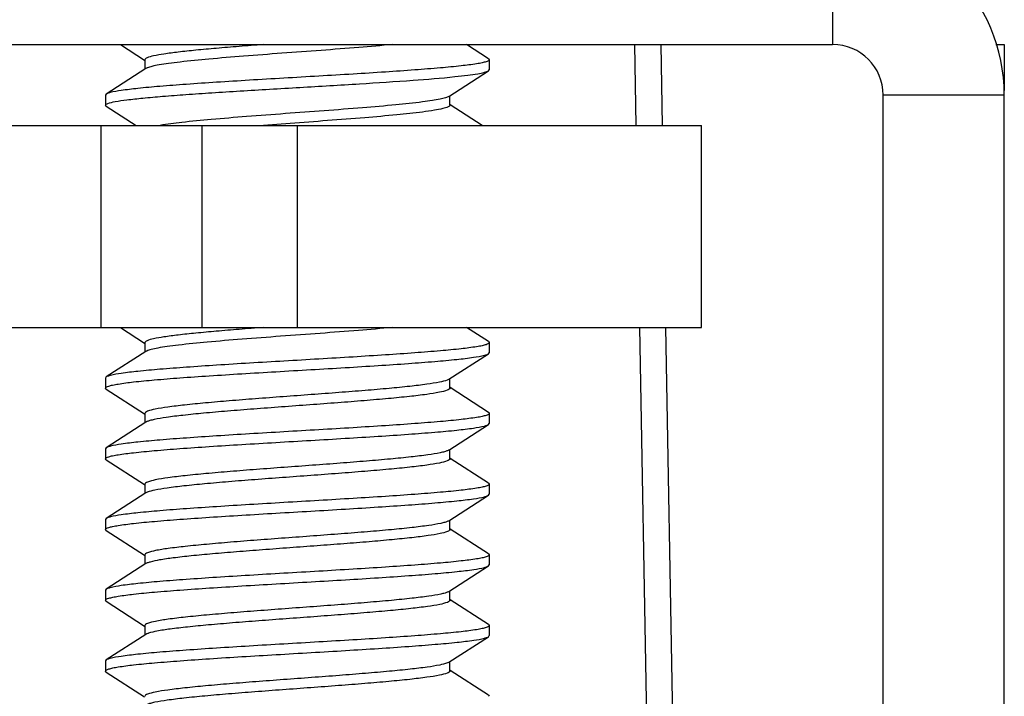
# Model space of a CAD drawing. Extents: x 681 to 2690, y -1570 to -954.
# Drawn here: x 905 to 915, y -1158 to -1151 of the extents above; entities that cross this region are included whole.
import ezdxf

# ---------------------------------------------------------------- set-up
doc = ezdxf.new("R2010")
doc.units = 0
doc.header["$LTSCALE"] = 16.335
doc.layers.get('0').update_dxf_attribs({"linetype": 'CONTINUOUS'})
doc.layers.add('02___PRT_ALL_AXES', color=7, linetype='CONTINUOUS')

msp = doc.modelspace()

# ---------------------------------------------------------------- linework, layer by layer
at = {"color": 7, "linetype": 'Continuous'}
for p, q in [((913.2819, -1150.5094), (913.2819, -1151.7094)), ((889.9819, -1151.7094), (913.2819, -1151.7094)), ((906.2293, -1151.7094), (906.469, -1151.8639)), ((909.874, -1151.8493), (909.6569, -1151.7094)), ((911.3199, -1151.7094), (911.3341, -1152.5094)), ((911.5793, -1151.7094), (911.5932, -1152.5094)), ((914.8991, -1151.7094), (914.9819, -1151.7094)), ((906.4719, -1151.8594), (906.4719, -1151.953)), ((909.874, -1151.8493), (909.8819, -1151.8594)), ((909.8819, -1151.8594), (909.8819, -1151.9594)), ((906.4818, -1151.9467), (906.0898, -1152.1993)), ((909.874, -1151.9696), (909.8819, -1151.9594)), ((909.482, -1152.2222), (909.874, -1151.9696)), ((906.0898, -1152.1993), (906.0819, -1152.2094)), ((906.0819, -1152.2094), (906.0819, -1152.3094)), ((909.4919, -1152.3094), (909.4919, -1152.2158)), ((914.9819, -1152.2094), (913.7819, -1152.2094)), ((913.7819, -1175.0094), (913.7819, -1152.2094)), ((906.0898, -1152.3196), (906.0819, -1152.3094)), ((906.0898, -1152.3196), (906.3845, -1152.5094)), ((909.8121, -1152.5094), (909.4948, -1152.3049)), ((897.4819, -1152.5094), (907.0355, -1152.5094)), ((906.0355, -1152.5094), (906.0355, -1154.5094)), ((907.0355, -1152.5094), (907.0355, -1154.5094)), ((907.9088, -1152.4898), (907.6456, -1152.5095)), ((897.4819, -1154.5094), (907.0355, -1154.5094)), ((906.2293, -1154.5094), (906.469, -1154.6639)), ((909.874, -1154.6493), (909.6569, -1154.5094)), ((911.3697, -1154.5094), (911.7429, -1175.5094)), ((911.6282, -1154.5094), (911.9947, -1175.5094)), ((906.4719, -1154.6594), (906.4719, -1154.753)), ((909.874, -1154.6493), (909.8819, -1154.6594)), ((909.8819, -1154.6594), (909.8819, -1154.7594)), ((906.4818, -1154.7467), (906.0898, -1154.9993)), ((909.482, -1155.0222), (909.874, -1154.7696)), ((909.874, -1154.7696), (909.8819, -1154.7594)), ((906.0898, -1154.9993), (906.0819, -1155.0094)), ((906.0819, -1155.0094), (906.0819, -1155.1094)), ((909.4919, -1155.1094), (909.4919, -1155.0158)), ((906.0898, -1155.1196), (906.0819, -1155.1094)), ((906.0898, -1155.1196), (906.469, -1155.3639)), ((909.874, -1155.3493), (909.4948, -1155.1049)), ((906.4719, -1155.3594), (906.4719, -1155.453)), ((909.8819, -1155.3594), (909.8819, -1155.4594)), ((906.4818, -1155.4467), (906.0898, -1155.6993)), ((909.482, -1155.7222), (909.874, -1155.4696)), ((909.874, -1155.4696), (909.8819, -1155.4594)), ((906.0898, -1155.6993), (906.0819, -1155.7094)), ((906.0819, -1155.7094), (906.0819, -1155.8094)), ((909.4919, -1155.8094), (909.4919, -1155.7158)), ((906.0898, -1155.8196), (906.0819, -1155.8094)), ((906.0898, -1155.8196), (906.469, -1156.0639)), ((909.874, -1156.0493), (909.4948, -1155.8049)), ((909.874, -1156.0493), (909.8819, -1156.0594)), ((906.4818, -1156.1467), (906.0898, -1156.3993)), ((906.4719, -1156.0594), (906.4719, -1156.153)), ((909.8819, -1156.0594), (909.8819, -1156.1594)), ((909.482, -1156.4222), (909.874, -1156.1696)), ((909.874, -1156.1696), (909.8819, -1156.1594)), ((906.0898, -1156.3993), (906.0819, -1156.4094)), ((906.0819, -1156.4094), (906.0819, -1156.5094)), ((909.4919, -1156.5094), (909.4919, -1156.4158)), ((906.0898, -1156.5196), (906.0819, -1156.5094)), ((906.0898, -1156.5196), (906.469, -1156.7639)), ((909.874, -1156.7493), (909.4948, -1156.5049)), ((906.4719, -1156.7594), (906.4719, -1156.853)), ((909.874, -1156.7493), (909.8819, -1156.7594)), ((909.8819, -1156.7594), (909.8819, -1156.8594)), ((906.4818, -1156.8467), (906.0898, -1157.0993)), ((909.482, -1157.1222), (909.874, -1156.8696)), ((909.874, -1156.8696), (909.8819, -1156.8594)), ((906.0898, -1157.0993), (906.0819, -1157.1094)), ((906.0819, -1157.1094), (906.0819, -1157.2094)), ((909.477, -1157.1251), (909.4724, -1157.1273)), ((909.482, -1157.1222), (909.477, -1157.1251)), ((909.4919, -1157.2094), (909.4919, -1157.1158)), ((906.0898, -1157.2196), (906.0819, -1157.2094)), ((906.0898, -1157.2196), (906.469, -1157.4639)), ((909.874, -1157.4493), (909.4948, -1157.2049)), ((906.4719, -1157.4594), (906.4719, -1157.553)), ((909.874, -1157.4493), (909.8819, -1157.4594)), ((909.8819, -1157.4594), (909.8819, -1157.5594)), ((906.4818, -1157.5467), (906.0898, -1157.7993)), ((909.482, -1157.8222), (909.874, -1157.5696)), ((909.874, -1157.5696), (909.8819, -1157.5594)), ((906.0898, -1157.7993), (906.0819, -1157.8094)), ((906.0819, -1157.8094), (906.0819, -1157.9094)), ((906.0898, -1157.9196), (906.0819, -1157.9094)), ((909.4919, -1157.9094), (909.4919, -1157.8158)), ((909.874, -1158.1493), (909.4948, -1157.9049)), ((906.0898, -1157.9196), (906.469, -1158.1639)), ((909.874, -1158.1493), (909.8819, -1158.1594))]:
    msp.add_line(p, q, dxfattribs=at)
at = {"color": 3, "linetype": 'Continuous'}
for p, q in [((914.9819, -1151.7094), (914.9819, -1152.1641)), ((914.9819, -1175.0094), (914.9819, -1152.2094))]:
    msp.add_line(p, q, dxfattribs=at)
msp.add_arc((913.2819, -1152.2094), 1.7, 0, 90, dxfattribs=at)
at = {"color": 7, "linetype": 'Continuous'}
msp.add_arc((913.2819, -1152.2094), 0.5, 0, 90, dxfattribs=at)
for points, knots in [([(907.6455, -1151.7095), (907.5649, -1151.7156), (907.4092, -1151.7276), (907.1858, -1151.746), (906.9849, -1151.7643), (906.8122, -1151.7825), (906.6722, -1151.8006), (906.5694, -1151.8179), (906.5073, -1151.8338), (906.4788, -1151.8471), (906.4719, -1151.8558), (906.4719, -1151.8594)], [0, 0, 0, 0, 0.203676, 0.393686, 0.564705, 0.711954, 0.831405, 0.919866, 0.975367, 0.99094, 1, 1, 1, 1]), ([(908.9236, -1151.7094), (908.8127, -1151.7199), (908.5772, -1151.7398), (908.2118, -1151.7676), (907.8312, -1151.7954), (907.4606, -1151.8233), (907.1246, -1151.8509), (906.8768, -1151.875), (906.7124, -1151.8952), (906.6194, -1151.9091), (906.5491, -1151.9229), (906.5101, -1151.9335), (906.4952, -1151.9398)], [0, 0, 0, 0, 0.136949, 0.290415, 0.450265, 0.605931, 0.747131, 0.864566, 0.911908, 0.950597, 0.980079, 1, 1, 1, 1]), ([(909.8819, -1151.8594), (909.8819, -1151.8637), (909.87, -1151.8735), (909.8462, -1151.8814), (909.8063, -1151.8916), (909.7247, -1151.906), (909.5868, -1151.9233), (909.3828, -1151.9427), (909.1323, -1151.9624), (908.8437, -1151.9823), (908.5265, -1152.0022), (908.1912, -1152.0222), (907.8491, -1152.0422), (907.5113, -1152.0622), (907.1891, -1152.0821), (906.8932, -1152.102), (906.6335, -1152.1218), (906.4183, -1152.1412), (906.255, -1152.1606), (906.1642, -1152.1752), (906.1291, -1152.1846)], [0, 0, 0, 0, 0.003409, 0.01022, 0.020936, 0.035586, 0.076313, 0.131204, 0.198497, 0.275992, 0.361134, 0.4511, 0.542917, 0.633554, 0.720019, 0.799457, 0.869242, 0.927091, 0.97113, 1, 1, 1, 1]), ([(906.4952, -1151.9398), (906.4939, -1151.9404), (906.4893, -1151.9424), (906.4848, -1151.9447), (906.4818, -1151.9467)], [0, 0, 0, 0, 0.281352, 1, 1, 1, 1]), ([(906.0819, -1152.3094), (906.0819, -1152.3059), (906.0903, -1152.2975), (906.1216, -1152.2854), (906.1912, -1152.2702), (906.306, -1152.254), (906.4634, -1152.237), (906.6583, -1152.2199), (906.8865, -1152.2026), (907.142, -1152.1852), (907.4186, -1152.1678), (907.7092, -1152.1504), (908.1038, -1152.1273), (908.5772, -1152.0995), (909.0892, -1152.0662), (909.404, -1152.0413), (909.5423, -1152.0271)], [0, 0, 0, 0, 0.003059, 0.008778, 0.029743, 0.063459, 0.109239, 0.165979, 0.232286, 0.306527, 0.386847, 0.471242, 0.557614, 0.727684, 0.880173, 1, 1, 1, 1]), ([(909.5423, -1152.0271), (909.5845, -1152.0227), (909.6596, -1152.0144), (909.7577, -1152.0006), (909.8213, -1151.9886), (909.8567, -1151.978), (909.8693, -1151.9726), (909.874, -1151.9696)], [0, 0, 0, 0, 0.376838, 0.671436, 0.87947, 0.950522, 1, 1, 1, 1]), ([(906.1291, -1152.1846), (906.1248, -1152.1857), (906.1114, -1152.1896), (906.0978, -1152.1941), (906.0898, -1152.1993)], [0, 0, 0, 0, 0.318884, 1, 1, 1, 1]), ([(909.482, -1152.2222), (909.4721, -1152.2286), (909.4427, -1152.2387), (909.388, -1152.2517), (909.3118, -1152.2649), (909.2541, -1152.2729), (909.222, -1152.2771)], [0, 0, 0, 0, 0.132501, 0.344392, 0.635109, 1, 1, 1, 1]), ([(909.222, -1152.2771), (909.1342, -1152.2884), (908.9363, -1152.3091), (908.4832, -1152.3481), (907.9898, -1152.3836), (907.4899, -1152.421), (907.1478, -1152.4488), (906.8619, -1152.4764), (906.6929, -1152.4973), (906.6216, -1152.5094)], [0, 0, 0, 0, 0.101694, 0.22852, 0.522543, 0.669994, 0.804466, 0.916953, 1, 1, 1, 1]), ([(909.4919, -1152.3094), (909.4919, -1152.3126), (909.4866, -1152.3203), (909.4632, -1152.3326), (909.4125, -1152.3468), (909.3281, -1152.3626), (909.2607, -1152.3721), (909.222, -1152.3771)], [0, 0, 0, 0, 0.033549, 0.088335, 0.280378, 0.586243, 1, 1, 1, 1]), ([(909.222, -1152.3771), (909.1371, -1152.388), (908.9462, -1152.4081), (908.5085, -1152.4461), (908.1556, -1152.4716), (907.9088, -1152.4898)], [0, 0, 0, 0, 0.194741, 0.436827, 1, 1, 1, 1]), ([(907.6463, -1154.5094), (907.5656, -1154.5155), (907.4097, -1154.5275), (907.1863, -1154.5459), (906.9852, -1154.5643), (906.8124, -1154.5825), (906.6723, -1154.6006), (906.5695, -1154.6179), (906.5074, -1154.6338), (906.4788, -1154.6471), (906.4719, -1154.6558), (906.4719, -1154.6594)], [0, 0, 0, 0, 0.203663, 0.393658, 0.564679, 0.711947, 0.83139, 0.919864, 0.975382, 0.990945, 1, 1, 1, 1]), ([(908.9231, -1154.5094), (908.8109, -1154.52), (908.5728, -1154.5401), (908.2034, -1154.5682), (907.819, -1154.5963), (907.4457, -1154.6244), (907.1087, -1154.6523), (906.8613, -1154.6766), (906.6986, -1154.6971), (906.6078, -1154.7111), (906.5404, -1154.725), (906.5035, -1154.7357), (906.4898, -1154.7422)], [0, 0, 0, 0, 0.138183, 0.293069, 0.45422, 0.610764, 0.75215, 0.868879, 0.915487, 0.953211, 0.98147, 1, 1, 1, 1]), ([(909.8819, -1154.6594), (909.8819, -1154.6637), (909.87, -1154.6735), (909.8462, -1154.6814), (909.8064, -1154.6916), (909.7249, -1154.7059), (909.587, -1154.7232), (909.3833, -1154.7427), (909.133, -1154.7624), (908.8446, -1154.7822), (908.5277, -1154.8021), (908.1926, -1154.8221), (907.8506, -1154.8421), (907.513, -1154.8621), (907.1908, -1154.882), (906.8949, -1154.9019), (906.635, -1154.9217), (906.4196, -1154.9411), (906.256, -1154.9604), (906.1649, -1154.9751), (906.1297, -1154.9844)], [0, 0, 0, 0, 0.003407, 0.010213, 0.020921, 0.035562, 0.076262, 0.131118, 0.198361, 0.275798, 0.360881, 0.4508, 0.542584, 0.633208, 0.719681, 0.799139, 0.868968, 0.926885, 0.971016, 1, 1, 1, 1]), ([(906.0819, -1155.1094), (906.0819, -1155.1051), (906.0938, -1155.0954), (906.1175, -1155.0875), (906.1574, -1155.0772), (906.2389, -1155.0629), (906.3768, -1155.0456), (906.5805, -1155.0262), (906.8308, -1155.0065), (907.1192, -1154.9866), (907.4361, -1154.9667), (907.7712, -1154.9467), (908.1132, -1154.9268), (908.4508, -1154.9068), (908.7729, -1154.8869), (909.0688, -1154.867), (909.3287, -1154.8472), (909.5442, -1154.8278), (909.7078, -1154.8084), (909.7988, -1154.7938), (909.8341, -1154.7845)], [0, 0, 0, 0, 0.003407, 0.010213, 0.020921, 0.035561, 0.076261, 0.131115, 0.198358, 0.275798, 0.360885, 0.450806, 0.542589, 0.633211, 0.719678, 0.799133, 0.868962, 0.92688, 0.971014, 1, 1, 1, 1]), ([(909.8341, -1154.7845), (909.8385, -1154.7833), (909.8521, -1154.7794), (909.8658, -1154.7748), (909.874, -1154.7696)], [0, 0, 0, 0, 0.319406, 1, 1, 1, 1]), ([(906.1297, -1154.9844), (906.1253, -1154.9855), (906.1117, -1154.9894), (906.098, -1154.994), (906.0898, -1154.9993)], [0, 0, 0, 0, 0.319394, 1, 1, 1, 1]), ([(909.4655, -1155.0303), (909.4409, -1155.04), (909.3734, -1155.0548), (909.2501, -1155.0744), (909.0835, -1155.0939), (908.8797, -1155.114), (908.6453, -1155.134), (908.3885, -1155.1542), (908.1178, -1155.1744), (907.8425, -1155.1947), (907.5719, -1155.2149), (907.3153, -1155.2351), (907.0812, -1155.2552), (906.8779, -1155.2751), (906.7117, -1155.2949), (906.5892, -1155.3138), (906.5146, -1155.3314), (906.4806, -1155.3457), (906.4719, -1155.3554), (906.4719, -1155.3594)], [0, 0, 0, 0, 0.026316, 0.068121, 0.124219, 0.192782, 0.271515, 0.357776, 0.448652, 0.541069, 0.631904, 0.718088, 0.796706, 0.865116, 0.921042, 0.962657, 0.988761, 0.995987, 1, 1, 1, 1]), ([(909.482, -1155.0222), (909.4809, -1155.0229), (909.4756, -1155.026), (909.47, -1155.0285), (909.4655, -1155.0303)], [0, 0, 0, 0, 0.214535, 1, 1, 1, 1]), ([(909.4919, -1155.1094), (909.4919, -1155.1135), (909.483, -1155.1233), (909.4485, -1155.1377), (909.3727, -1155.1554), (909.2483, -1155.1744), (909.0797, -1155.1944), (908.8735, -1155.2145), (908.6365, -1155.2348), (908.3769, -1155.2551), (908.1037, -1155.2755), (907.8263, -1155.2959), (907.5542, -1155.3162), (907.2969, -1155.3366), (907.0633, -1155.3568), (906.8613, -1155.3769), (906.698, -1155.3968), (906.5887, -1155.4141), (906.5251, -1155.4293), (906.5014, -1155.437), (906.492, -1155.4412)], [0, 0, 0, 0, 0.004049, 0.011358, 0.037811, 0.079962, 0.136585, 0.205804, 0.285265, 0.372257, 0.463796, 0.556736, 0.647884, 0.734113, 0.812461, 0.880253, 0.935198, 0.975486, 0.989742, 1, 1, 1, 1]), ([(909.8819, -1155.3594), (909.8819, -1155.3637), (909.87, -1155.3735), (909.8462, -1155.3814), (909.8064, -1155.3916), (909.7249, -1155.4059), (909.587, -1155.4232), (909.3832, -1155.4427), (909.1329, -1155.4624), (908.8446, -1155.4822), (908.5276, -1155.5022), (908.1926, -1155.5221), (907.8506, -1155.5421), (907.5129, -1155.5621), (907.1908, -1155.582), (906.8949, -1155.6019), (906.635, -1155.6217), (906.4196, -1155.6411), (906.256, -1155.6604), (906.1649, -1155.6751), (906.1297, -1155.6844)], [0, 0, 0, 0, 0.003407, 0.010213, 0.020922, 0.035563, 0.076264, 0.131121, 0.198366, 0.275803, 0.360888, 0.450807, 0.542592, 0.633217, 0.719691, 0.79915, 0.868978, 0.926892, 0.97102, 1, 1, 1, 1]), ([(909.874, -1155.3493), (909.8752, -1155.35), (909.8787, -1155.3525), (909.8819, -1155.3565), (909.8819, -1155.3594)], [0, 0, 0, 0, 0.327054, 1, 1, 1, 1]), ([(906.492, -1155.4412), (906.491, -1155.4417), (906.4876, -1155.4433), (906.4841, -1155.4451), (906.4818, -1155.4467)], [0, 0, 0, 0, 0.275655, 1, 1, 1, 1]), ([(909.8341, -1155.4845), (909.8385, -1155.4833), (909.8521, -1155.4794), (909.8658, -1155.4748), (909.874, -1155.4696)], [0, 0, 0, 0, 0.319411, 1, 1, 1, 1]), ([(906.0819, -1155.8094), (906.0819, -1155.8051), (906.0938, -1155.7954), (906.1175, -1155.7875), (906.1574, -1155.7772), (906.2389, -1155.7629), (906.3767, -1155.7456), (906.5805, -1155.7262), (906.8308, -1155.7065), (907.1192, -1155.6866), (907.4361, -1155.6667), (907.7712, -1155.6467), (908.1132, -1155.6268), (908.4508, -1155.6068), (908.7729, -1155.5869), (909.0688, -1155.567), (909.3287, -1155.5472), (909.5441, -1155.5278), (909.7078, -1155.5084), (909.7988, -1155.4938), (909.8341, -1155.4845)], [0, 0, 0, 0, 0.003407, 0.010213, 0.02092, 0.03556, 0.076258, 0.131109, 0.198352, 0.275795, 0.360886, 0.450807, 0.542591, 0.63321, 0.719673, 0.799129, 0.868959, 0.926878, 0.971013, 1, 1, 1, 1]), ([(906.1297, -1155.6844), (906.1253, -1155.6855), (906.1117, -1155.6895), (906.0979, -1155.694), (906.0898, -1155.6993)], [0, 0, 0, 0, 0.319377, 1, 1, 1, 1]), ([(909.4695, -1155.7286), (909.4597, -1155.7329), (909.4353, -1155.7405), (909.3704, -1155.7556), (909.2598, -1155.7729), (909.0953, -1155.7927), (908.8926, -1155.8128), (908.6587, -1155.833), (908.4015, -1155.8532), (908.13, -1155.8735), (907.8533, -1155.8939), (907.5811, -1155.9142), (907.3227, -1155.9345), (907.0868, -1155.9547), (906.8817, -1155.9747), (906.714, -1155.9946), (906.5903, -1156.0136), (906.5151, -1156.0313), (906.4807, -1156.0456), (906.4719, -1156.0554), (906.4719, -1156.0594)], [0, 0, 0, 0, 0.010611, 0.02521, 0.06608, 0.12147, 0.189559, 0.268055, 0.354297, 0.445341, 0.53808, 0.629349, 0.716029, 0.795165, 0.864073, 0.920428, 0.962372, 0.988687, 0.995965, 1, 1, 1, 1]), ([(909.482, -1155.7222), (909.4811, -1155.7228), (909.4771, -1155.7252), (909.4728, -1155.7272), (909.4695, -1155.7286)], [0, 0, 0, 0, 0.220781, 1, 1, 1, 1]), ([(909.4919, -1155.8094), (909.4919, -1155.8135), (909.4831, -1155.8232), (909.4488, -1155.8376), (909.3737, -1155.8552), (909.2502, -1155.8742), (909.0828, -1155.8941), (908.878, -1155.9141), (908.6425, -1155.9343), (908.3844, -1155.9545), (908.1125, -1155.9748), (907.8361, -1155.9951), (907.5647, -1156.0154), (907.3076, -1156.0357), (907.0736, -1156.0559), (906.8707, -1156.076), (906.7056, -1156.0955), (906.5845, -1156.1152), (906.5186, -1156.1299), (906.495, -1156.1399)], [0, 0, 0, 0, 0.004031, 0.0113, 0.037575, 0.079457, 0.135733, 0.204547, 0.283587, 0.370175, 0.461364, 0.554044, 0.645059, 0.731306, 0.809849, 0.878029, 0.933555, 0.974602, 1, 1, 1, 1]), ([(909.8819, -1156.0594), (909.8819, -1156.0637), (909.87, -1156.0735), (909.8462, -1156.0814), (909.8064, -1156.0916), (909.7248, -1156.1059), (909.5869, -1156.1232), (909.3831, -1156.1427), (909.1327, -1156.1624), (908.8443, -1156.1822), (908.5273, -1156.2022), (908.1922, -1156.2221), (907.8501, -1156.2421), (907.5124, -1156.2621), (907.1903, -1156.282), (906.8943, -1156.3019), (906.6345, -1156.3217), (906.4191, -1156.3411), (906.2556, -1156.3605), (906.1647, -1156.3752), (906.1295, -1156.3844)], [0, 0, 0, 0, 0.003408, 0.010215, 0.020926, 0.035571, 0.076282, 0.131152, 0.198412, 0.275866, 0.360962, 0.450891, 0.542686, 0.633317, 0.719794, 0.79925, 0.869065, 0.926957, 0.971055, 1, 1, 1, 1]), ([(906.495, -1156.1399), (906.4937, -1156.1405), (906.4892, -1156.1425), (906.4848, -1156.1447), (906.4818, -1156.1467)], [0, 0, 0, 0, 0.281033, 1, 1, 1, 1]), ([(906.0819, -1156.5094), (906.0819, -1156.5051), (906.0938, -1156.4954), (906.1176, -1156.4875), (906.1574, -1156.4772), (906.239, -1156.4629), (906.3769, -1156.4456), (906.5807, -1156.4262), (906.8311, -1156.4065), (907.1196, -1156.3866), (907.4367, -1156.3667), (907.7718, -1156.3467), (908.1139, -1156.3267), (908.4516, -1156.3068), (908.7737, -1156.2868), (909.0696, -1156.2669), (909.3295, -1156.2471), (909.5448, -1156.2277), (909.7083, -1156.2084), (909.7992, -1156.1937), (909.8344, -1156.1844)], [0, 0, 0, 0, 0.003408, 0.010216, 0.020927, 0.035572, 0.076282, 0.131151, 0.198417, 0.275885, 0.361, 0.450944, 0.542743, 0.63337, 0.719835, 0.799284, 0.869093, 0.926979, 0.971068, 1, 1, 1, 1]), ([(909.8344, -1156.1844), (909.8387, -1156.1832), (909.8523, -1156.1794), (909.8659, -1156.1748), (909.874, -1156.1696)], [0, 0, 0, 0, 0.31916, 1, 1, 1, 1]), ([(906.1295, -1156.3844), (906.1251, -1156.3856), (906.1116, -1156.3895), (906.0979, -1156.3941), (906.0898, -1156.3993)], [0, 0, 0, 0, 0.31922, 1, 1, 1, 1]), ([(909.4723, -1156.4274), (909.463, -1156.4317), (909.4395, -1156.4394), (909.3762, -1156.4545), (909.2672, -1156.4718), (909.1042, -1156.4918), (908.9024, -1156.5119), (908.6688, -1156.5321), (908.4115, -1156.5525), (908.1393, -1156.5729), (907.8617, -1156.5933), (907.5882, -1156.6136), (907.3283, -1156.634), (907.091, -1156.6543), (906.8846, -1156.6744), (906.7158, -1156.6944), (906.5912, -1156.7134), (906.5154, -1156.7312), (906.4808, -1156.7455), (906.4719, -1156.7553), (906.4719, -1156.7594)], [0, 0, 0, 0, 0.010175, 0.024352, 0.064504, 0.119344, 0.187067, 0.265381, 0.351607, 0.442781, 0.535768, 0.627371, 0.714436, 0.793974, 0.863266, 0.919951, 0.962151, 0.988631, 0.995947, 1, 1, 1, 1]), ([(909.4919, -1156.5094), (909.4919, -1156.5133), (909.4837, -1156.5228), (909.4512, -1156.5368), (909.3803, -1156.5539), (909.2633, -1156.5724), (909.1045, -1156.5917), (908.9098, -1156.6111), (908.685, -1156.6308), (908.4375, -1156.6505), (908.1752, -1156.6702), (907.9067, -1156.6899), (907.6407, -1156.7097), (907.3856, -1156.7294), (907.1499, -1156.7491), (906.941, -1156.7686), (906.7657, -1156.7879), (906.6298, -1156.8071), (906.553, -1156.8217), (906.5225, -1156.8305)], [0, 0, 0, 0, 0.003921, 0.010894, 0.036003, 0.076036, 0.129908, 0.195956, 0.272092, 0.355879, 0.444623, 0.535474, 0.625507, 0.711823, 0.791653, 0.862434, 0.921908, 0.968219, 1, 1, 1, 1]), ([(909.8819, -1156.7594), (909.8819, -1156.7637), (909.87, -1156.7735), (909.8462, -1156.7814), (909.8063, -1156.7916), (909.7248, -1156.8059), (909.5868, -1156.8233), (909.3829, -1156.8427), (909.1325, -1156.8624), (908.8439, -1156.8823), (908.5268, -1156.9022), (908.1917, -1156.9222), (907.8495, -1156.9422), (907.5118, -1156.9621), (907.1896, -1156.9821), (906.8937, -1157.0019), (906.6339, -1157.0217), (906.4186, -1157.0412), (906.2553, -1157.0605), (906.1644, -1157.0752), (906.1292, -1157.0845)], [0, 0, 0, 0, 0.003408, 0.010218, 0.020932, 0.03558, 0.076303, 0.131188, 0.198468, 0.275944, 0.36106, 0.451005, 0.542811, 0.63345, 0.719927, 0.799375, 0.869174, 0.927038, 0.971098, 1, 1, 1, 1]), ([(906.5225, -1156.8305), (906.5181, -1156.8318), (906.5042, -1156.8361), (906.4903, -1156.8412), (906.4818, -1156.8467)], [0, 0, 0, 0, 0.312452, 1, 1, 1, 1]), ([(906.0819, -1157.2094), (906.0819, -1157.2051), (906.0938, -1157.1954), (906.1176, -1157.1875), (906.1575, -1157.1772), (906.2392, -1157.1629), (906.3773, -1157.1456), (906.5814, -1157.1261), (906.8321, -1157.1064), (907.1209, -1157.0865), (907.4384, -1157.0666), (907.7738, -1157.0466), (908.1162, -1157.0266), (908.454, -1157.0066), (908.7763, -1156.9866), (909.0721, -1156.9668), (909.3318, -1156.947), (909.5468, -1156.9275), (909.7097, -1156.9082), (909.8003, -1156.8935), (909.8353, -1156.8842)], [0, 0, 0, 0, 0.00341, 0.010226, 0.020949, 0.03561, 0.076366, 0.131295, 0.198632, 0.276174, 0.361361, 0.451368, 0.543214, 0.633868, 0.720337, 0.799756, 0.8695, 0.927284, 0.971236, 1, 1, 1, 1]), ([(909.8353, -1156.8842), (909.8395, -1156.883), (909.8527, -1156.8792), (909.8661, -1156.8747), (909.874, -1156.8696)], [0, 0, 0, 0, 0.318405, 1, 1, 1, 1]), ([(906.1292, -1157.0845), (906.1249, -1157.0856), (906.1115, -1157.0895), (906.0979, -1157.0941), (906.0898, -1157.0993)], [0, 0, 0, 0, 0.319029, 1, 1, 1, 1]), ([(909.4724, -1157.1273), (909.4631, -1157.1316), (909.4397, -1157.1393), (909.3764, -1157.1545), (909.2675, -1157.1718), (909.1045, -1157.1918), (908.9028, -1157.2118), (908.6692, -1157.2321), (908.4118, -1157.2524), (908.1396, -1157.2728), (907.862, -1157.2932), (907.5885, -1157.3136), (907.3286, -1157.334), (907.0912, -1157.3543), (906.8848, -1157.3744), (906.7159, -1157.3944), (906.5912, -1157.4134), (906.5154, -1157.4311), (906.4808, -1157.4455), (906.4719, -1157.4553), (906.4719, -1157.4594)], [0, 0, 0, 0, 0.010161, 0.024324, 0.064448, 0.119264, 0.186973, 0.265283, 0.351507, 0.442684, 0.535682, 0.627297, 0.714376, 0.793931, 0.863236, 0.919931, 0.962144, 0.988633, 0.995946, 1, 1, 1, 1]), ([(909.4919, -1157.2094), (909.4919, -1157.2134), (909.4834, -1157.223), (909.45, -1157.2372), (909.377, -1157.2546), (909.2568, -1157.2733), (909.0938, -1157.2929), (908.8942, -1157.3126), (908.664, -1157.3325), (908.4113, -1157.3525), (908.1442, -1157.3725), (907.8717, -1157.3925), (907.6029, -1157.4125), (907.3467, -1157.4325), (907.1117, -1157.4524), (906.9056, -1157.4723), (906.7351, -1157.4917), (906.6063, -1157.5111), (906.5348, -1157.5259), (906.5076, -1157.5352)], [0, 0, 0, 0, 0.003974, 0.011086, 0.036762, 0.077694, 0.132729, 0.200118, 0.277667, 0.362816, 0.452751, 0.544497, 0.635013, 0.721304, 0.800519, 0.870042, 0.927596, 0.971344, 1, 1, 1, 1]), ([(909.8819, -1157.4594), (909.8819, -1157.4637), (909.87, -1157.4735), (909.8462, -1157.4814), (909.8063, -1157.4916), (909.7247, -1157.506), (909.5867, -1157.5233), (909.3827, -1157.5427), (909.1321, -1157.5624), (908.8435, -1157.5823), (908.5263, -1157.6022), (908.191, -1157.6222), (907.8487, -1157.6422), (907.5109, -1157.6622), (907.1887, -1157.6821), (906.8928, -1157.702), (906.6331, -1157.7218), (906.4179, -1157.7412), (906.2547, -1157.7606), (906.164, -1157.7753), (906.1289, -1157.7846)], [0, 0, 0, 0, 0.003409, 0.01022, 0.020938, 0.035591, 0.076327, 0.131231, 0.198535, 0.276039, 0.361186, 0.451155, 0.542977, 0.633626, 0.720103, 0.79954, 0.869316, 0.927145, 0.971158, 1, 1, 1, 1]), ([(906.0819, -1157.9094), (906.0819, -1157.9051), (906.0938, -1157.8954), (906.1176, -1157.8875), (906.1575, -1157.8772), (906.2392, -1157.8629), (906.3773, -1157.8456), (906.5814, -1157.8261), (906.8322, -1157.8064), (907.121, -1157.7865), (907.4385, -1157.7666), (907.7739, -1157.7466), (908.1163, -1157.7266), (908.4542, -1157.7066), (908.7764, -1157.6866), (909.0723, -1157.6668), (909.3319, -1157.6469), (909.5469, -1157.6275), (909.7098, -1157.6081), (909.8004, -1157.5935), (909.8354, -1157.5841)], [0, 0, 0, 0, 0.003411, 0.010226, 0.02095, 0.035612, 0.076371, 0.131305, 0.198646, 0.276193, 0.361385, 0.451396, 0.543245, 0.633901, 0.720372, 0.799789, 0.869529, 0.927305, 0.971247, 1, 1, 1, 1]), ([(906.5076, -1157.5352), (906.5049, -1157.5361), (906.4961, -1157.5393), (906.4874, -1157.5431), (906.4818, -1157.5467)], [0, 0, 0, 0, 0.298554, 1, 1, 1, 1]), ([(909.8354, -1157.5841), (909.8396, -1157.583), (909.8528, -1157.5792), (909.8661, -1157.5747), (909.874, -1157.5696)], [0, 0, 0, 0, 0.318352, 1, 1, 1, 1]), ([(906.1289, -1157.7846), (906.1246, -1157.7857), (906.1113, -1157.7896), (906.0978, -1157.7941), (906.0898, -1157.7993)], [0, 0, 0, 0, 0.318761, 1, 1, 1, 1]), ([(909.4668, -1157.8298), (909.4425, -1157.8396), (909.3756, -1157.8544), (909.2531, -1157.874), (909.0871, -1157.8935), (908.8836, -1157.9136), (908.6494, -1157.9337), (908.3924, -1157.9539), (908.1215, -1157.9742), (907.8458, -1157.9944), (907.5747, -1158.0147), (907.3175, -1158.0349), (907.0829, -1158.055), (906.8791, -1158.075), (906.7124, -1158.0948), (906.5895, -1158.1138), (906.5148, -1158.1313), (906.4807, -1158.1457), (906.4719, -1158.1554), (906.4719, -1158.1594)], [0, 0, 0, 0, 0.025974, 0.0675, 0.12338, 0.191797, 0.270463, 0.356718, 0.447645, 0.540162, 0.631128, 0.717461, 0.796241, 0.864802, 0.920853, 0.96257, 0.988744, 0.995978, 1, 1, 1, 1]), ([(909.4919, -1157.9094), (909.4919, -1157.9135), (909.4831, -1157.9232), (909.4488, -1157.9376), (909.3738, -1157.9552), (909.2503, -1157.9742), (909.083, -1157.9941), (908.8783, -1158.0141), (908.6429, -1158.0343), (908.3849, -1158.0545), (908.1131, -1158.0748), (907.8368, -1158.0951), (907.5655, -1158.1154), (907.3084, -1158.1356), (907.0743, -1158.1558), (906.8713, -1158.1758), (906.7063, -1158.1957), (906.5953, -1158.2129), (906.5298, -1158.228), (906.5052, -1158.2356), (906.4952, -1158.2398)], [0, 0, 0, 0, 0.004031, 0.011289, 0.037557, 0.079423, 0.135667, 0.204451, 0.283464, 0.370021, 0.461181, 0.553842, 0.644843, 0.731088, 0.809646, 0.877849, 0.933407, 0.974509, 0.98924, 1, 1, 1, 1]), ([(909.482, -1157.8222), (909.481, -1157.8229), (909.4761, -1157.8258), (909.4709, -1157.8281), (909.4668, -1157.8298)], [0, 0, 0, 0, 0.216288, 1, 1, 1, 1])]:
    msp.add_open_spline(points, degree=3, knots=knots, dxfattribs=at)
for points in [[(906.4898, -1154.7422), (906.4871, -1154.7436), (906.4844, -1154.745), (906.4818, -1154.7467)], [(909.482, -1156.4222), (909.4789, -1156.4242), (909.4756, -1156.4259), (909.4723, -1156.4274)]]:
    msp.add_open_spline(points, degree=3, dxfattribs=at)
at = {"layer": '02___PRT_ALL_AXES', "color": 7, "linetype": 'Continuous'}
for p, q in [((907.0355, -1152.5094), (911.9819, -1152.5094)), ((907.9819, -1154.5094), (907.9819, -1152.5094)), ((911.9819, -1154.5094), (911.9819, -1152.5094)), ((907.0355, -1154.5094), (911.9819, -1154.5094))]:
    msp.add_line(p, q, dxfattribs=at)

doc.saveas('drawing.dxf')
